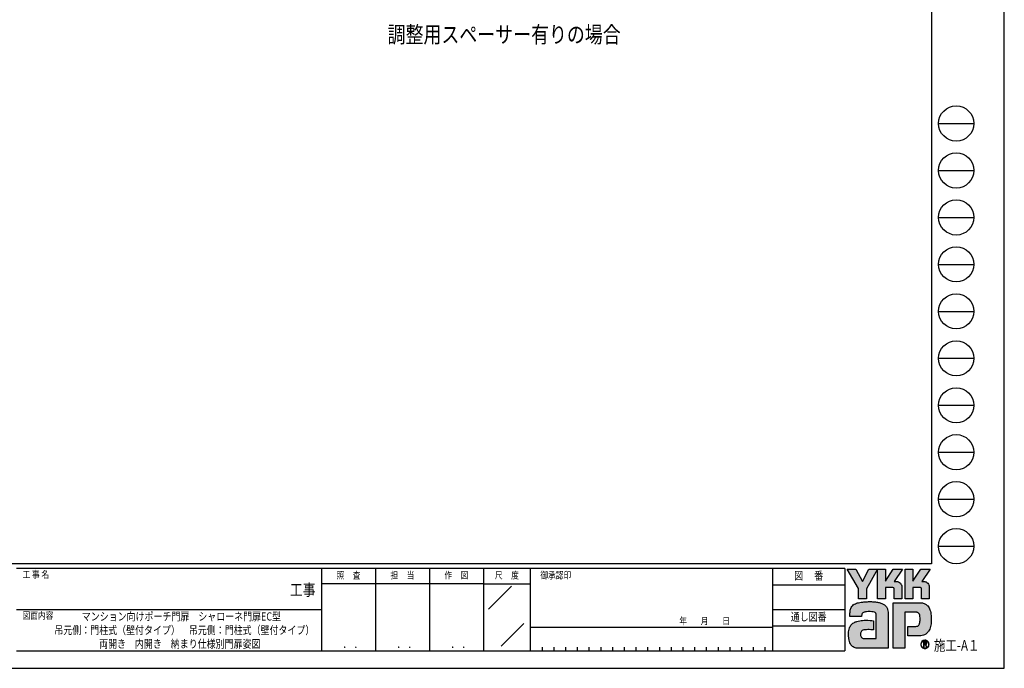
# Model space of a CAD drawing. Units: millimetres. Extents: x 0 to 8410, y 0 to 5940.
# Drawn here: x 4214 to 8410, y 0 to 2762 of the extents above; entities that cross this region are included whole.
import ezdxf
from ezdxf.enums import TextEntityAlignment as Align

# ---------------------------------------------------------------- set-up
doc = ezdxf.new("R2010")
doc.units = ezdxf.units.MM
doc.layers.add('USER1', color=3, linetype='Continuous', lineweight=13)
doc.layers.add('YKK_ZWAK', color=7, linetype='Continuous', lineweight=30)
doc.styles.add('text-b', font='extslim2.shx', dxfattribs={"width": 0.8, "bigfont": 'extfont2.shx'})

msp = doc.modelspace()

# ---------------------------------------------------------------- hatches: boundary and pattern name
at = {"layer": 'YKK_ZWAK', "linetype": 'ByBlock', "lineweight": -2}
h = msp.add_hatch(color=256, dxfattribs=at)
edge = h.paths.add_edge_path()
edge.add_arc((8071.699743638502, 101.8440997120164), 17.60746892393451, 44.93442000000285, 90.08535600000256)
edge.add_arc((8071.701705891414, 101.8103019843931), 17.64126964090813, 90.0915655217743, 179.923629932956)
edge.add_arc((8071.59418968362, 101.7911705073003), 17.53378962344496, 179.8606450800951, 225.1439939985764)
edge.add_arc((8071.678286344507, 101.7892219438158), 17.59182972906836, 224.9453553885787, 269.9844512830166)
edge.add_arc((8071.677208071625, 101.8760827517587), 17.67869027553202, 269.9880223087077, 314.9377721061913)
edge.add_arc((8071.796292280636, 101.7619566767586), 17.51378999492805, 314.9257166602815, 360.2350799932709)
edge.add_arc((8071.839445073835, 101.8980011247144), 17.47060770057977, 359.7894949650353, 405.1328750314317)
edge.add_line((8084.164347772397, 114.2802023384955), (8084.164346675578, 114.2802017152738))
edge = h.paths.add_edge_path(flags=16)
edge.add_arc((8071.643626434605, 101.6256216218994), 15.60539496128136, 224.628219000001, 270.1097310000005, ccw=False)
edge.add_arc((8071.527234358711, 101.767044031254), 15.62297575417259, 179.755127369646, 225.2972179378844, ccw=False)
edge.add_arc((8071.591169523911, 101.8671462026368), 15.68680365113114, 134.8007046283088, 180.1217460165475, ccw=False)
edge.add_arc((8071.636904949433, 101.9561537519442), 15.65616367897303, 89.86602478721397, 135.148996271344, ccw=False)
edge.add_arc((8071.705201628128, 101.8371095170442), 15.77519693816796, 45.03107645709707, 90.11509058956278, ccw=False)
edge.add_arc((8071.715733118291, 101.8320443487986), 15.77134150459539, 0.0064280881064178175, 45.071149570043985, ccw=False)
edge.add_arc((8071.648433335252, 101.8588978974238), 15.83866105162768, 270.09072013900766, 359.9092589945101, ccw=False)
edge.add_line((8071.673511708285, 86.0202566999109), (8071.673513357556, 86.02025527985468))
edge = h.paths.add_edge_path(flags=0)
edge.add_arc((8074.008161172625, 107.4972776171567), 3.352834554276567, -1.6106014017748862, 42.86139266983258, ccw=False)
edge.add_line((8077.359671127938, 107.4030408526595), (8077.220407717986, 106.3316013750323))
edge.add_line((8077.220407717986, 106.3316013750323), (8076.836987703456, 105.4869905901551))
edge.add_line((8076.836987703456, 105.4869905901551), (8076.261348266239, 104.8434290954457))
edge.add_line((8076.261348266239, 104.8434290954456), (8075.546129000876, 104.3751065090581))
edge.add_line((8075.546129000876, 104.3751065090581), (8074.743290281359, 104.0558728388593))
edge.add_line((8074.743290281359, 104.0558728388593), (8073.904452871365, 103.8595780927157))
edge.add_line((8073.904452871365, 103.8595780927157), (8073.082256365459, 103.7610911093565))
edge.add_line((8073.082256365459, 103.7610911093565), (8072.328661137619, 103.7339222863609))
edge.add_line((8072.328661137619, 103.7339222863609), (8070.344318228072, 103.7339222863609))
edge.add_line((8070.344318228072, 103.7339222863609), (8071.345828965752, 102.0304370845339))
edge.add_line((8071.345828965752, 102.0304370845339), (8077.893175697413, 90.7845820260606))
edge.add_line((8077.893175697411, 90.7845820260606), (8080.513948285632, 90.7845820260606))
edge.add_line((8080.513948285632, 90.7845820260606), (8074.200593042018, 101.6093203281014))
edge.add_line((8074.200593042018, 101.6093203281014), (8074.791514942172, 101.7268254875575))
edge.add_line((8074.791514942172, 101.7268254875575), (8075.355268019333, 101.8759144037461))
edge.add_line((8075.355268019333, 101.8759144037461), (8075.890154222059, 102.0562474663797))
edge.add_line((8075.890154222059, 102.0562474663797), (8076.395154719491, 102.2678246754583))
edge.add_line((8076.395154719491, 102.2678246754583), (8076.867892239617, 102.5106460309818))
edge.add_line((8076.867892239617, 102.5106460309818), (8077.307687561856, 102.7847115329504))
edge.add_line((8077.307687561856, 102.7847115329504), (8077.712503024493, 103.0893419607893))
edge.add_line((8077.712503024493, 103.0893419607893), (8078.080300965796, 103.4248769247852))
edge.add_arc((8074.07407098747, 107.2430610076502), 5.534293842026559, 316.3767372757107, 361.6565045120804)
edge.add_line((8079.606052008886, 107.4030432209456), (8079.581718046593, 107.9888995777667))
edge.add_line((8079.581718046593, 107.9888995777667), (8079.508362224506, 108.5536714857887))
edge.add_line((8079.508362224506, 108.5536714857887), (8079.387460962175, 109.0956895045518))
edge.add_line((8079.387460962175, 109.0956895045518), (8079.218674649315, 109.6122367517566))
edge.add_line((8079.218674649315, 109.6122367517566), (8079.003361727073, 110.1019547862531))
edge.add_line((8079.003361727073, 110.1019547862531), (8078.741182585165, 110.5621267257419))
edge.add_line((8078.741182585165, 110.5621267257419), (8078.433495664741, 110.9917337393605))
edge.add_line((8078.433495664741, 110.9917337393605), (8078.080300965796, 111.3880589448095))
edge.add_line((8078.080300965796, 111.3880589448095), (8077.617412144007, 111.7972893411815))
edge.add_line((8077.617412144007, 111.7972893411815), (8077.103242168817, 112.1538801429994))
edge.add_line((8077.103242168817, 112.1538801429994), (8076.540507922516, 112.4578313502632))
edge.add_line((8076.540507922516, 112.4578313502632), (8075.931586677127, 112.7077845218231))
edge.add_line((8075.931586677127, 112.7077845218231), (8075.278516094369, 112.9034000473917))
edge.add_line((8075.278516094369, 112.9034000473917), (8074.583673446257, 113.0436590961068))
edge.add_line((8074.583673446257, 113.0436590961068), (8073.849436004799, 113.1285616679682))
edge.add_line((8073.849436004799, 113.1285616679682), (8073.077501821435, 113.1570889321136))
edge.add_line((8073.077501821435, 113.1570889321137), (8065.498419036512, 113.1570889321137))
edge.add_line((8065.498419036512, 113.1570889321137), (8065.498419036512, 90.85929628929871))
edge.add_line((8065.498419036512, 90.85929628929871), (8067.789090425335, 90.85929628929871))
edge.add_line((8067.789090425335, 90.85929628929871), (8067.789090425335, 110.8827188370905))
edge.add_line((8067.789090425335, 110.8827188370905), (8073.077501821435, 110.8827188370905))
edge.add_line((8073.077501821435, 110.8827188370905), (8073.623595163649, 110.864719491856))
edge.add_line((8073.623595163647, 110.864719491856), (8074.137425528554, 110.8114006767269))
edge.add_line((8074.137425528554, 110.8114006767269), (8074.617634475003, 110.7231020019911))
edge.add_line((8074.617634475003, 110.7231020019911), (8075.062863561844, 110.6005026882233))
edge.add_line((8075.062863561844, 110.6005026882233), (8075.471754347928, 110.4442819559983))
edge.add_line((8075.471754347928, 110.4442819559983), (8075.842948392105, 110.2547794156036))
edge.add_line((8075.842948392105, 110.2547794156036), (8076.174747642939, 110.0323346773269))
edge.add_line((8076.174747642937, 110.0323346773269), (8076.465793659278, 109.7779665720306))
edge = h.paths.add_edge_path()
edge.add_arc((7838.368876751822, 45.94053921110367), 238.0028854164259, 87.51793533789117, 91.66438817798303, ccw=False)
edge.add_arc((7841.460670206267, 112.2238646296812), 171.6479889324786, 81.92630775827178, 87.59083149003902, ccw=False)
edge.add_arc((7850.587459734436, 174.7698156796641), 108.4404435454751, 73.67137372319672, 82.0594330221652, ccw=False)
edge.add_arc((7864.126025734535, 220.0822248061167), 61.14992005635714, 60.605282882355084, 73.90849856205972, ccw=False)
edge.add_arc((7869.668690823146, 231.1354965118695), 48.802827720426, 52.173471518694726, 59.905419987328685, ccw=False)
edge.add_arc((7874.625693885285, 237.5521925872233), 40.69447411929411, 43.55041761169451, 52.14560577150331, ccw=False)
edge.add_arc((7877.356504975943, 240.1913862279744), 36.89689698669203, 34.48659260316282, 43.50182013356101, ccw=False)
edge.add_arc((7877.375560093496, 240.2476320007015), 36.84936070070587, 25.589150532184817, 34.43128324084961, ccw=False)
edge.add_arc((7874.096843978333, 238.7113655055446), 40.47002977378766, 17.43088999214831, 25.545905045019026, ccw=False)
edge.add_line((7912.708448194006, 250.8343737866387), (7914.127321716263, 245.0980628767366))
edge.add_line((7914.127321716263, 245.0980628767366), (7914.93117926665, 238.9572296591455))
edge.add_line((7914.93117926665, 238.9572296591455), (7915.184868151373, 232.4139582509314))
edge.add_line((7915.184868151371, 232.4139582509314), (7915.184868151371, 85))
edge.add_line((7915.184868151371, 84.99999999999999), (7794.552237558145, 85.00000000000014))
edge.add_arc((7794.058422889453, 177.9026929356539), 92.90400533681732, 263.6848746649659, 270.30454692996716, ccw=False)
edge.add_arc((7789.801088644253, 139.9912781939369), 54.75438053932344, 253.691018885623, 263.74909316651605, ccw=False)
edge.add_arc((7784.772394305887, 122.7188653221762), 36.7648515796752, 239.8785013092501, 253.6535482446689, ccw=False)
edge.add_arc((7782.026075571899, 117.7239790843846), 31.0665359442476, 223.6420534782413, 239.6366294170112, ccw=False)
edge.add_arc((7785.335551200498, 120.635134094239), 35.47106877730126, 208.2977657543149, 223.355606159757, ccw=False)
edge.add_arc((7800.00428678726, 128.4420053640282), 52.08776822076726, 196.3102007627962, 208.2099283034402, ccw=False)
edge.add_arc((7833.692694029114, 138.3940807081978), 87.21535973156637, 187.8047148541562, 196.3697110093865, ccw=False)
edge.add_arc((7897.496969579555, 147.3684827548413), 151.6474625896684, 181.9094794174698, 187.8904176513078, ccw=False)
edge.add_arc((7843.132965815566, 146.5129581405301), 97.28984060791893, 174.5558801097798, 182.4727230497099, ccw=False)
edge.add_arc((7813.981852179943, 149.3049198473097), 68.00533601117411, 164.9753667854606, 174.5673877291292, ccw=False)
edge.add_arc((7797.457052887565, 153.7109472093151), 50.90326034781418, 153.891777935297, 164.9434116692619, ccw=False)
edge.add_arc((7789.928072917767, 157.3311678257037), 42.54940654405517, 142.0468818398376, 153.8077060405064, ccw=False)
edge.add_arc((7788.474955217282, 158.3719693887292), 40.76355778361719, 130.6022050713186, 141.944269337734, ccw=False)
edge.add_arc((7790.875174335808, 155.4865749053497), 44.51638816741004, 120.6072426230107, 130.5308147201121, ccw=False)
edge.add_arc((7795.615211250198, 147.426601044808), 53.86682392469975, 112.58837614452091, 120.5816154340441, ccw=False)
edge.add_arc((7801.993383188077, 132.1012129153205), 70.46648038479611, 106.6130308198974, 112.5902350136696, ccw=False)
edge.add_arc((7812.024133998486, 98.38632810638573), 105.6418826424866, 99.87193010640078, 106.59824860692831, ccw=False)
edge.add_arc((7817.643801544191, 66.72750844184088), 137.7954590034383, 94.78469170294778, 99.9171141639502, ccw=False)
edge.add_arc((7820.379478287979, 35.22933319151606), 169.4120848001592, 90.80098592879739, 94.81811646898808, ccw=False)
edge.add_arc((7820.795441206618, 11.7744954196069), 192.8704656492179, 87.57779436069058, 90.82713927416393, ccw=False)
edge.add_line((7828.946701035109, 204.4726362589897), (7838.40747241711, 203.8483181430207))
edge.add_line((7838.40747241711, 203.8483181430207), (7845.844937712167, 203.0145748873418))
edge.add_line((7845.844937712167, 203.0145748873418), (7850.710194690114, 202.2334712262169))
edge.add_line((7850.710194690114, 202.2334712262169), (7852.453753905859, 201.7671863015542))
edge.add_line((7852.453753905859, 201.7671863015542), (7852.453753905859, 163.5274075454684))
edge.add_line((7852.453753905859, 163.5274075454684), (7846.922181543944, 164.1111976295873))
edge.add_line((7846.922181543944, 164.1111976295873), (7840.855722979305, 164.4396007775472))
edge.add_line((7840.855722979305, 164.4396007775472), (7834.646288483651, 164.5666150250518))
edge.add_line((7834.646288483651, 164.5666150250518), (7828.686467549268, 164.5475968489549))
edge.add_line((7828.686467549268, 164.5475968489549), (7823.368170447868, 164.4375631158225))
edge.add_line((7823.368170447868, 164.4375631158225), (7819.083647061455, 164.290851471646))
edge.add_line((7819.083647061455, 164.290851471646), (7816.225147272027, 164.1624787829915))
edge.add_line((7816.225147272027, 164.1624787829915), (7815.185260571867, 164.1078015267128))
edge.add_line((7815.185260571867, 164.1078015267128), (7810.862021612686, 163.3178679981145))
edge.add_line((7810.862021612686, 163.3178679981145), (7807.134119487392, 162.0806677209501))
edge.add_line((7807.134119487392, 162.0806677209501), (7804.002233416571, 160.3877104380339))
edge.add_line((7804.002233416572, 160.3877104380339), (7801.466703010504, 158.2311851127544))
edge.add_line((7801.466703010504, 158.2311851127544), (7799.526849048614, 155.602941098213))
edge.add_line((7799.526849048614, 155.602941098213), (7798.183350751479, 152.4955069680858))
edge.add_line((7798.183350751479, 152.4955069680858), (7797.435868508812, 148.9003924651869))
edge.add_line((7797.435868508812, 148.9003924651869), (7797.285081541187, 144.8097865529048))
edge.add_line((7797.285081541187, 144.8097865529048), (7797.762233995048, 140.3113086854006))
edge.add_line((7797.762233995048, 140.3113086854006), (7798.717897343919, 136.5925760378713))
edge.add_line((7798.717897343919, 136.5925760378713), (7800.092639787497, 133.5826100602411))
edge.add_line((7800.092639787497, 133.5826100602411), (7801.827029525482, 131.2104322024336))
edge.add_line((7801.827029525482, 131.2104322024336), (7803.860615926706, 129.4050639143729))
edge.add_line((7803.860615926706, 129.4050639143729), (7806.133967190865, 128.0948474254078))
edge.add_line((7806.133967190865, 128.0948474254078), (7808.587311907376, 127.2094834060371))
edge.add_line((7808.587311907376, 127.2094834060371), (7811.16053905535, 126.6773140856098))
edge.add_line((7811.16053905535, 126.6773140856098), (7864.26234321063, 126.6773140856098))
edge.add_line((7864.26234321063, 126.6773140856098), (7864.26234321063, 224.9262306333311))
edge.add_line((7864.26234321063, 224.9262306333311), (7864.277625673564, 226.874235242119))
edge.add_line((7864.277625673564, 226.874235242119), (7864.176082197619, 228.7784301238264))
edge.add_line((7864.176082197619, 228.7784301238264), (7863.926808246634, 230.6133445068949))
edge.add_line((7863.926808246634, 230.6133445068949), (7863.499238894738, 232.3538472300534))
edge.add_line((7863.499238894738, 232.3538472300534), (7862.862469605779, 233.9754863526062))
edge.add_line((7862.862469605779, 233.9754863526063), (7861.985595843595, 235.4527911029946))
edge.add_line((7861.985595843595, 235.4527911029945), (7860.837373461741, 236.7613095405225))
edge.add_line((7860.837373461741, 236.7613095405225), (7859.387577144636, 237.8755708936314))
edge.add_line((7859.387577144636, 237.8755708936314), (7856.273350808759, 239.0981679284355))
edge.add_line((7856.273350808759, 239.0981679284355), (7851.293984774234, 240.1339793051446))
edge.add_line((7851.293984774234, 240.1339793051446), (7844.941234737275, 240.8981024518972))
edge.add_line((7844.941234737275, 240.8981024518972), (7837.707196004396, 241.3059744071193))
edge.add_line((7837.707196004396, 241.3059744071193), (7830.083624271818, 241.2733718195245))
edge.add_line((7830.083624271818, 241.2733718195245), (7822.562614846018, 240.7160713378227))
edge.add_arc((7829.565690495147, 178.0063475130001), 63.09954461589194, 96.37207465332192, 102.7534079932569)
edge.add_arc((7822.990235967668, 206.3711453916138), 33.98329973755922, 102.4978957058443, 112.8463169705322)
edge.add_line((7809.795856942372, 237.688441302813), (7807.472710943978, 236.379927187721))
edge.add_line((7807.472710943978, 236.379927187721), (7805.658852398729, 234.7820607852895))
edge.add_line((7805.658852398729, 234.7820607852895), (7804.287845668316, 232.9165814763508))
edge.add_line((7804.287845668316, 232.9165814763509), (7803.292108305523, 230.8048847090142))
edge.add_line((7803.292108305523, 230.8048847090142), (7802.605416304309, 228.4690451519634))
edge.add_line((7802.605416304309, 228.4690451519634), (7802.160866438042, 225.9307978635951))
edge.add_line((7802.160866438042, 225.9307978635951), (7801.890876259521, 223.2111986817309))
edge.add_line((7801.890876259523, 223.2111986817309), (7801.729221762697, 220.3326618853421))
edge.add_line((7801.729221762697, 220.3326618853421), (7751.744360825594, 220.2110814024366))
edge.add_line((7751.744360825594, 220.2110814024366), (7751.890053638907, 227.0474364887161))
edge.add_line((7751.890053638907, 227.0474364887161), (7752.16785485404, 234.7280627495847))
edge.add_arc((7842.80465831312, 229.5415451119436), 90.78507645249685, 171.5562215410652, 176.7249302595971, ccw=False)
edge.add_arc((7812.041073761822, 234.1331907221142), 59.68072909591978, 163.4838524863008, 171.5798233267276, ccw=False)
edge.add_arc((7796.605315999327, 238.7123013346301), 43.58008109155185, 152.2125045740734, 163.4864976584933, ccw=False)
edge.add_arc((7789.936601289025, 242.1607316588866), 36.07279508920197, 138.0385215069419, 152.1201504079557, ccw=False)
edge.add_arc((7789.93141676638, 241.9920314080752), 36.18196773988792, 122.60462867217839, 137.8343845030835, ccw=False)
edge.add_arc((7794.715303347275, 234.2540974358622), 45.27843077987834, 108.37420791968111, 122.42808991687619, ccw=False)
edge.add_arc((7802.292706793274, 207.3077861530989), 73.25111805342314, 100.9315937394664, 107.3549899713762, ccw=False)
edge.add_arc((7827.053177233485, 87.18251487375372), 195.8981124193156, 97.86054447666339, 101.37937906247248, ccw=False)
edge.add_arc((7838.677903115434, 6.418804497566924), 277.493180782217, 94.9020122383061, 97.95760039022957, ccw=False)
edge.add_arc((7839.469601618433, -0.0454555164845516), 284.0015470024212, 91.61689723320711, 94.94970856324022, ccw=False)
edge = h.paths.add_edge_path()
edge.add_arc((8018.405261283088, 194.883069952641), 78.97424249131821, 339.22498221091587, 347.3145741352372, ccw=False)
edge.add_arc((8055.359695399588, 180.5741956625366), 39.34815393326459, 326.2325061058077, 339.6193101912123, ccw=False)
edge.add_arc((8040.41317508305, 191.7134972569405), 57.97251228366087, 318.6736738685102, 325.2911172618525, ccw=False)
edge.add_arc((8046.228464891919, 186.6130329392992), 50.23738334831035, 311.5703269329227, 318.6624294560623, ccw=False)
edge.add_line((8079.562920186844, 149.0283448885021), (8074.949773336124, 145.4428201287032))
edge.add_line((8074.949773336122, 145.4428201287032), (8070.144287768767, 142.6240547429049))
edge.add_line((8070.144287768767, 142.6240547429049), (8065.182921079474, 140.5205086224669))
edge.add_line((8065.182921079474, 140.5205086224669), (8060.100992738141, 139.0812402242726))
edge.add_line((8060.100992738141, 139.0812402242726), (8054.93484104552, 138.2553080052048))
edge.add_line((8054.93484104552, 138.2553080052049), (8049.719785471504, 137.9910912015723))
edge.add_line((8049.719785471504, 137.9910912015723), (7998.359502870243, 137.9910912015723))
edge.add_line((7998.359502870243, 137.9910912015723), (7998.359502870243, 178.3371329603955))
edge.add_line((7998.359502870243, 178.3371329603955), (8027.321468183606, 178.3371329603955))
edge.add_line((8027.321468183606, 178.3371329603955), (8032.661500343398, 178.4115076133461))
edge.add_line((8032.661500343398, 178.4115076133461), (8037.356612567334, 178.8662457882358))
edge.add_line((8037.356612567334, 178.8662457882358), (8041.386088627874, 180.0480895885457))
edge.add_arc((8036.718938899856, 190.5718195454982), 11.51221867367882, 293.9167198020605, 314.0937636770703)
edge.add_arc((8035.14967874538, 191.9571009498386), 13.60005442076926, 314.7809858171797, 333.9292818603019)
edge.add_arc((8025.049206803718, 196.8614928300238), 24.82823217337466, 334.0067642612879, 347.3498910530277)
edge.add_arc((7997.496686258596, 203.2419818709085), 53.10958379585995, 347.1430841970991, 355.4000769567)
edge.add_arc((7937.20279214902, 208.4236389825372), 113.6253047071514, 355.2339044354762, 360.2919344246406)
edge.add_line((8050.826621932722, 209.0025820514527), (8050.764087105396, 215.3682387034624))
edge.add_line((8050.764087105396, 215.3682387034625), (8050.46047550842, 221.1022187966937))
edge.add_line((8050.46047550842, 221.1022187966937), (8049.742199750473, 226.1376205286494))
edge.add_line((8049.742199750473, 226.1376205286495), (8048.436737805533, 230.4072010624174))
edge.add_arc((8035.712261590049, 225.0960617153186), 13.78841891308454, 22.65543833575849, 39.38165319252862)
edge.add_arc((8037.652317905697, 226.5794060510672), 11.34803507427674, 39.80779662169854, 59.7537818176739)
edge.add_arc((8036.270352580341, 223.9835565113691), 14.28708048026977, 60.2099075952312, 77.92418213913811)
edge.add_arc((8034.141625470493, 213.9894069733661), 24.505419612029, 77.94572257653994, 90.63794058773097)
edge.add_line((8033.868783754716, 238.4933076375409), (7986.193983153369, 238.4933220064949))
edge.add_line((7986.193983153369, 238.4933220064949), (7986.193983153369, 85))
edge.add_line((7986.193983153369, 84.99999999999999), (7936.230178054086, 84.99999999999999))
edge.add_line((7936.230178054086, 84.99999999999999), (7936.230178054086, 279.2085201477715))
edge.add_line((7936.230178054086, 279.2085201477715), (8052.352444419783, 279.2085201477714))
edge.add_arc((8050.454723589988, 225.786903213103), 53.45531311537044, 78.73197638228362, 87.96551099663083, ccw=False)
edge.add_arc((8052.022233452078, 233.8022746385592), 45.28816670859781, 69.0303397675134, 78.69541395760581, ccw=False)
edge.add_arc((8053.483492731583, 237.6989413418757), 41.12664093330893, 59.394837104650776, 68.98849810507397, ccw=False)
edge.add_arc((8054.158936947387, 238.8861267011587), 39.76096028450432, 50.30120407773393, 59.36159834971329, ccw=False)
edge.add_arc((8053.912824660229, 238.6068789112342), 40.13302329272998, 42.05209438652213, 50.28551138205171, ccw=False)
edge.add_line((8083.713044558317, 265.4882191427113), (8086.971977511698, 261.3755839540037))
edge.add_line((8086.971977511696, 261.3755839540036), (8089.413096257856, 257.3909364514046))
edge.add_line((8089.413096257856, 257.3909364514046), (8091.116241849396, 253.7849544193049))
edge.add_arc((8034.092212487049, 227.188326936123), 62.92154256053492, 14.762666767432506, 25.004857483356886, ccw=False)
edge.add_arc((7995.50184749945, 216.670452798219), 102.9186976224796, 7.913901303101682, 14.950413391766176, ccw=False)
edge.add_arc((7956.956433847469, 211.0657829903963), 141.8688964173969, 2.5437612488565833, 8.012513468652287, ccw=False)
edge.add_arc((7934.862735084708, 209.9038021642562), 163.9924949756645, -2.235807907604226, 2.606741948428123, ccw=False)
edge.add_arc((7941.169609556879, 209.4982064780563), 157.6746789249186, 352.8936963416039, 357.82205712252266, ccw=False)
edge.add_arc((7974.149699389336, 205.2072843256961), 124.4172256635881, 347.15165836895227, 352.9756549716377, ccw=False)
edge = h.paths.add_edge_path()
edge.add_arc((7949.81593663647, 344.8108816871174), 24.97748057372806, 78.2679820538109, 90.11215451062168, ccw=False)
edge.add_arc((7950.173950484039, 346.6288963641474), 23.12465678617571, 66.19963222081822, 78.22058292401289, ccw=False)
edge.add_line((7959.505932772801, 367.7869647552047), (7963.549108796785, 365.4776410295685))
edge.add_line((7963.549108796785, 365.4776410295685), (7966.972720104523, 362.4663166107885))
edge.add_line((7966.972720104523, 362.4663166107885), (7969.72526148427, 358.8813904165129))
edge.add_line((7969.72526148427, 358.8813904165129), (7971.755451782621, 354.8505559148211))
edge.add_line((7971.755451782621, 354.8505559148211), (7973.010991015306, 350.5025254046553))
edge.add_line((7973.010991015306, 350.5025254046553), (7973.441277249498, 345.9649923540949))
edge.add_line((7973.441277249498, 345.9649923540949), (7973.441277249498, 295.7817990091225))
edge.add_line((7973.441277249498, 295.7817990091225), (7940.410441082256, 295.7817990091225))
edge.add_line((7940.410441082256, 295.7817990091225), (7940.410441082254, 338.5903549622138))
edge.add_arc((7935.724277553678, 338.7066687690901), 4.687606800725923, 358.5781712163345, 452.1682981404213)
edge.add_line((7935.546922375816, 343.390919259734), (7903.769547559464, 343.3910859855446))
edge.add_line((7903.769547559464, 343.3910859855446), (7903.769547559464, 295.9033794920281))
edge.add_line((7903.769547559464, 295.9033794920281), (7869.9141376143, 295.9033794920281))
edge.add_line((7869.914137614298, 295.9033794920281), (7869.914137614298, 422.0000000000002))
edge.add_line((7869.914137614298, 422.0000000000002), (7903.769547559463, 422.0000000000002))
edge.add_line((7903.769547559464, 422.0000000000002), (7903.769547559464, 370.41523499874))
edge.add_line((7903.769547559464, 370.41523499874), (7937.06901546408, 422.0000000000002))
edge.add_line((7937.06901546408, 422.0000000000002), (7976.838738565105, 422.0000000000002))
edge.add_line((7976.838738565106, 422.0000000000002), (7941.159281766072, 369.7883144081154))
edge.add_line((7941.159281766072, 369.7883144081154), (7942.423990476518, 369.7883144081154))
edge.add_line((7942.423990476518, 369.7883144081154), (7943.819449147634, 369.7883144081154))
edge.add_line((7943.819449147634, 369.7883144081154), (7945.252604560653, 369.7883144081154))
edge.add_line((7945.252604560653, 369.7883144081154), (7946.632101548257, 369.7883144081154))
edge.add_line((7946.632101548257, 369.7883144081154), (7947.865226501973, 369.7883144081154))
edge.add_line((7947.865226501973, 369.7883144081154), (7948.860284644187, 369.7883144081154))
edge.add_line((7948.860284644187, 369.7883144081154), (7949.524901976719, 369.7883144081154))
edge.add_line((7949.52490197672, 369.7883144081154), (7949.767044111662, 369.7883144081154))
h.paths.add_polyline_path([(7741.019807558352, 422.0000000000002), (7777.83118544544, 422.0000000000002), (7805.471387520062, 369.9003858029723), (7833.038912993172, 422.0000000000002), (7869.876440872393, 422.0000000000002), (7822.671629748316, 338.0099609809694), (7822.671629748316, 295.866022360409), (7789.097077510874, 295.866022360409), (7789.097077510874, 339.1425612896004)])
edge = h.paths.add_edge_path()
edge.add_arc((8066.77882280524, 344.7662993813761), 25.02205969309314, 78.2785069830033, 90.10825959996419, ccw=False)
edge.add_arc((8067.123752393909, 346.5210653864041), 23.2338199313337, 66.2482987955567, 78.2322632326792, ccw=False)
edge.add_line((8076.481727887275, 367.786969629281), (8080.536702174893, 365.4776410295685))
edge.add_line((8080.536702174893, 365.4776410295685), (8083.974237504412, 362.4663166107885))
edge.add_line((8083.974237504412, 362.4663166107885), (8086.740363295657, 358.8813904165129))
edge.add_line((8086.740363295659, 358.8813904165129), (8088.782439954069, 354.8505559148211))
edge.add_line((8088.782439954069, 354.8505559148211), (8090.046809054227, 350.5025254046553))
edge.add_line((8090.046809054228, 350.5025254046553), (8090.479812170722, 345.9649923540949))
edge.add_line((8090.479812170722, 345.9649923540949), (8090.479812170722, 295.8660223604091))
edge.add_line((8090.479812170722, 295.866022360409), (8057.373922129952, 295.866022360409))
edge.add_line((8057.373922129952, 295.866022360409), (8057.373922129951, 338.5903549622137))
edge.add_arc((8052.709680666508, 338.728834791916), 4.66629672144151, 358.299406285005, 452.4345457850627)
edge.add_line((8052.511465458221, 343.3909197143235), (8020.769706518206, 343.3910859855447))
edge.add_line((8020.769706518206, 343.3910859855446), (8020.769706518206, 295.866022360409))
edge.add_line((8020.769706518206, 295.866022360409), (7986.895957617521, 295.866022360409))
edge.add_line((7986.895957617519, 295.866022360409), (7986.895957617519, 422))
edge.add_line((7986.895957617519, 422.0000000000002), (8020.769706518203, 422.0000000000002))
edge.add_line((8020.769706518206, 422.0000000000002), (8020.769706518206, 370.41523499874))
edge.add_line((8020.769706518206, 370.41523499874), (8054.032496511776, 422.0000000000002))
edge.add_line((8054.032496511775, 422.0000000000002), (8093.802559223091, 422.0000000000002))
edge.add_line((8093.802559223091, 422.0000000000002), (8058.12276281377, 369.7883144081154))
edge.add_line((8058.12276281377, 369.7883144081154), (8059.401055935714, 369.7883144081154))
edge.add_line((8059.401055935714, 369.7883144081154), (8060.802627592002, 369.7883144081154))
edge.add_line((8060.802627592002, 369.7883144081154), (8062.236801835887, 369.7883144081154))
edge.add_line((8062.236801835887, 369.7883144081154), (8063.613581941187, 369.7883144081154))
edge.add_line((8063.61358194119, 369.7883144081154), (8064.841612740594, 369.7883144081154))
edge.add_line((8064.841612740594, 369.7883144081154), (8065.831237118208, 369.7883144081154))
edge.add_line((8065.831237118208, 369.7883144081154), (8066.491439517004, 369.7883144081154))
edge.add_line((8066.491439517004, 369.7883144081154), (8066.731543990226, 369.7883144081154))

# ---------------------------------------------------------------- linework, layer by layer
at = {"layer": 'YKK_ZWAK'}
for p, q in [((8410, 0), (8410, 5940)), ((8100.019807558352, 5745), (8100.019807558355, 445)), ((8130.019807558353, 2320), (8280.01980755835, 2320)), ((8130.019807558353, 2120), (8280.01980755835, 2120)), ((8130.019807558353, 1920), (8280.01980755835, 1920)), ((8130.019807558353, 1720), (8280.01980755835, 1720)), ((8130.019807558353, 1520), (8280.01980755835, 1520)), ((8130.019807558353, 1320), (8280.01980755835, 1320)), ((8130.019807558353, 1120), (8280.01980755835, 1120)), ((8130.019807558353, 920), (8280.01980755835, 920)), ((8130.019807558353, 720), (8280.01980755835, 720)), ((8130.019807558353, 520), (8280.01980755835, 520)), ((8100.019807558352, 445), (300.0198075583521, 445)), ((5500.019807558352, 425), (4200.019807558351, 425)), ((6190.019807558353, 425), (5500.019807558352, 425)), ((5500.019807558352, 425), (5500.019807558352, 75)), ((5730.019807558353, 425), (5730.019807558353, 75)), ((5960.019807558352, 425), (5960.019807558352, 75)), ((6190.019807558353, 425), (6190.019807558353, 75)), ((6390.019807558353, 425), (6190.019807558353, 425)), ((7422.519807558352, 425), (6390.019807558353, 425)), ((6390.019807558353, 425), (6390.019807558353, 75)), ((7422.519807558352, 425), (7422.519807558352, 75)), ((7730.019807558353, 425), (7422.519807558352, 425)), ((7730.019807558353, 425), (7730.019807558353, 75)), ((6190.019807558353, 360), (5500.019807558351, 360)), ((6190.019807558353, 360), (6390.019807558353, 360)), ((6212.104568374506, 251.7087960543256), (6310.037283715415, 349.6415113952344)), ((7422.519807558352, 355), (7730.019807558353, 355)), ((4200.019807558351, 250), (5500.019807558352, 250)), ((7422.519807558352, 250), (7730.019807558353, 250)), ((6265.671752674123, 94.01154682397419), (6361.891946217729, 190.2317403675806)), ((6390.019807558353, 175), (7422.519807558352, 175)), ((7730.019807558353, 180), (7422.519807558352, 180)), ((6440.019807558352, 90), (6440.019807558352, 75)), ((6490.019807558351, 90), (6490.019807558351, 75)), ((6540.019807558351, 90), (6540.019807558351, 75)), ((6590.019807558352, 90), (6590.019807558352, 75)), ((6640.019807558352, 90), (6640.019807558352, 75)), ((6690.019807558352, 90), (6690.019807558352, 75)), ((6740.019807558351, 90), (6740.019807558351, 75)), ((6790.019807558351, 90), (6790.019807558351, 75)), ((6840.019807558352, 90), (6840.019807558352, 75)), ((6890.019807558352, 90), (6890.019807558352, 75)), ((6940.019807558352, 90), (6940.019807558352, 75)), ((6990.019807558351, 90), (6990.019807558351, 75)), ((7040.019807558351, 90), (7040.019807558351, 75)), ((7090.019807558352, 90), (7090.019807558352, 75)), ((7140.019807558352, 90), (7140.019807558352, 75)), ((7190.019807558352, 90), (7190.019807558352, 75)), ((7240.019807558351, 90), (7240.019807558351, 75)), ((7290.019807558351, 90), (7290.019807558351, 75)), ((7340.019807558352, 90), (7340.019807558352, 75)), ((7390.019807558352, 90), (7390.019807558352, 75)), ((4200.019807558351, 75), (5500.019807558352, 75)), ((5500.019807558352, 75), (6190.019807558353, 75)), ((6190.019807558353, 75), (6390.019807558353, 75)), ((6390.019807558353, 75), (7422.519807558352, 75)), ((7422.519807558352, 75), (7730.019807558353, 75)), ((0, 0), (8410, 0))]:
    msp.add_line(p, q, dxfattribs=at)
at = {"layer": 'YKK_ZWAK', "linetype": 'ByBlock', "lineweight": -2}
msp.add_lwpolyline([(7741.019807558352, 422.0000000000002), (7777.83118544544, 422.0000000000002), (7805.471387520062, 369.9003858029724), (7833.038912993172, 422.0000000000002), (7869.876440872393, 422.0000000000002), (7822.671629748316, 338.0099609809695), (7822.671629748316, 295.8660223604091), (7789.097077510874, 295.8660223604091), (7789.097077510874, 339.1425612896005)], close=True, dxfattribs=at)
for points in [[(7949.767044111662, 369.7883144081154, -0.0517260100804869), (7954.894719449987, 369.2665661172065, -0.0524994454876206), (7959.505932772801, 367.7869647552047), (7963.549108796785, 365.4776410295686), (7966.972720104523, 362.4663166107885), (7969.72526148427, 358.8813904165129), (7971.755451782621, 354.8505559148211), (7973.010991015306, 350.5025254046553), (7973.441277249498, 345.9649923540949), (7973.441277249498, 295.7817990091226), (7940.410441082256, 295.7817990091226), (7940.410441082254, 338.5903549622138, 0.432687496610367), (7935.546922375816, 343.390919259734), (7903.769547559464, 343.3910859855447), (7903.769547559464, 295.9033794920282), (7869.914137614298, 295.9033794920282), (7869.914137614298, 422.0000000000002), (7903.769547559464, 422.0000000000002), (7903.769547559464, 370.41523499874), (7937.06901546408, 422.0000000000002), (7976.838738565106, 422.0000000000002), (7941.159281766072, 369.7883144081154), (7942.423990476518, 369.7883144081154), (7943.819449147634, 369.7883144081154), (7945.252604560653, 369.7883144081154), (7946.632101548257, 369.7883144081154), (7947.865226501973, 369.7883144081154), (7948.860284644187, 369.7883144081154), (7949.52490197672, 369.7883144081154)], [(8066.731543990226, 369.7883144081154, -0.051662923521697), (8071.862169607914, 369.266565840508, -0.052337619024468), (8076.481727887275, 367.786969629281), (8080.536702174893, 365.4776410295686), (8083.974237504412, 362.4663166107885), (8086.740363295659, 358.8813904165129), (8088.782439954069, 354.8505559148211), (8090.046809054228, 350.5025254046553), (8090.479812170722, 345.9649923540949), (8090.479812170722, 295.8660223604091), (8057.373922129952, 295.8660223604091), (8057.373922129952, 338.5903549622138, 0.4355136938325048), (8052.511465458221, 343.3909197143236), (8020.769706518206, 343.3910859855447), (8020.769706518206, 295.8660223604091), (7986.895957617519, 295.8660223604091), (7986.895957617519, 422.0000000000002), (8020.769706518206, 422.0000000000002), (8020.769706518206, 370.41523499874), (8054.032496511775, 422.0000000000002), (8093.802559223091, 422.0000000000002), (8058.12276281377, 369.7883144081154), (8059.401055935714, 369.7883144081154), (8060.802627592002, 369.7883144081154), (8062.236801835887, 369.7883144081154), (8063.61358194119, 369.7883144081154), (8064.841612740594, 369.7883144081154), (8065.831237118208, 369.7883144081154), (8066.491439517004, 369.7883144081154)], [(7831.456090462435, 283.8430126161981, -0.0180942879063277), (7848.675984997541, 283.7201367087767, -0.024721181581454), (7865.568053653203, 282.1705214603078, -0.0366161642978948), (7881.075079931754, 278.8363079384282, -0.0581115096325855), (7894.139838776047, 273.3596473189223, -0.0337497950622461), (7899.598139437623, 269.6834419712963, -0.0375211763668324), (7904.119761575285, 265.5903843075101, -0.0393566523854136), (7907.76909357629, 261.08290273283, -0.0386002362161858), (7910.610526543617, 256.1634225594555, -0.0354232381635762), (7912.708448194006, 250.8343737866387), (7914.127321716263, 245.0980628767366), (7914.93117926665, 238.9572296591456), (7915.184868151371, 232.4139582509314), (7915.184868151371, 85), (7794.552237558145, 85.00000000000017, -0.0288918040959043), (7783.839288891889, 85.5624335253447, -0.0439148256206971), (7774.425119279202, 87.44014353130551, -0.0601774642462495), (7766.32249300947, 90.91862233838816, -0.0699030293254474), (7759.54429514229, 96.28338197772814, -0.0657969275874251), (7754.103422705893, 103.8199365069224, -0.0519690664885366), (7750.012774769364, 113.8138023170113, -0.037389254081128), (7747.285239032617, 126.5504877510365, -0.0261026920733818), (7745.933714272634, 142.3155083185956, -0.034557490484889), (7746.281979974417, 155.7433225488833, -0.0418775417324693), (7748.301315114925, 166.934235683248, -0.0482592614009314), (7751.747735504324, 176.1118449233701, -0.05136136850738901), (7756.377259523688, 183.4997542958769, -0.0495295333776397), (7761.945891670127, 189.3215482306046, -0.0433268324194203), (7768.209645683384, 193.8008363020898, -0.0348912343847105), (7774.924532228293, 197.1612018911719, -0.0260863881558032), (7781.846571661681, 199.626251553893, -0.0293575308065985), (7793.912206904053, 202.4640176713203, -0.0223981620624572), (7806.150062221684, 204.042775176296, -0.0175298338817346), (7818.011201299921, 204.6248636533444, -0.014178891883078), (7828.946701035109, 204.4726362589897), (7838.40747241711, 203.8483181430207), (7845.844937712167, 203.0145748873418), (7850.710194690114, 202.2334712262169), (7852.453753905859, 201.7671863015542), (7852.453753905859, 163.5274075454684), (7846.922181543944, 164.1111976295873), (7840.855722979305, 164.4396007775472), (7834.646288483651, 164.5666150250518), (7828.686467549268, 164.5475968489549), (7823.368170447868, 164.4375631158226), (7819.083647061455, 164.290851471646), (7816.225147272027, 164.1624787829916), (7815.185260571867, 164.1078015267128), (7810.862021612686, 163.3178679981145), (7807.134119487392, 162.0806677209502), (7804.002233416572, 160.3877104380339), (7801.466703010504, 158.2311851127544), (7799.526849048614, 155.602941098213), (7798.183350751479, 152.4955069680859), (7797.435868508812, 148.9003924651869), (7797.285081541187, 144.8097865529048), (7797.762233995048, 140.3113086854006), (7798.717897343919, 136.5925760378714), (7800.092639787497, 133.5826100602411), (7801.827029525482, 131.2104322024337), (7803.860615926706, 129.4050639143729), (7806.133967190865, 128.0948474254078), (7808.587311907376, 127.2094834060371), (7811.16053905535, 126.6773140856099), (7864.26234321063, 126.6773140856099), (7864.26234321063, 224.9262306333311), (7864.277625673564, 226.874235242119), (7864.176082197619, 228.7784301238265), (7863.926808246634, 230.613344506895), (7863.499238894738, 232.3538472300535), (7862.862469605779, 233.9754863526063), (7861.985595843595, 235.4527911029946), (7860.837373461741, 236.7613095405225), (7859.387577144636, 237.8755708936314), (7856.273350808759, 239.0981679284355), (7851.293984774234, 240.1339793051446), (7844.941234737275, 240.8981024518972), (7837.707196004396, 241.3059744071193), (7830.083624271818, 241.2733718195245), (7822.562614846018, 240.7160713378228, 0.0278510171638468), (7815.636122212078, 239.549175350046, 0.0451842178209498), (7809.795856942372, 237.688441302813), (7807.472710943978, 236.3799271877211), (7805.658852398729, 234.7820607852895), (7804.287845668316, 232.9165814763509), (7803.292108305523, 230.8048847090142), (7802.605416304309, 228.4690451519634), (7802.160866438042, 225.9307978635952), (7801.890876259523, 223.2111986817309), (7801.729221762697, 220.3326618853421), (7751.744360825594, 220.2110814024366), (7751.890053638907, 227.0474364887161), (7752.16785485404, 234.7280627495847, -0.0225565707222758), (7753.003653475501, 242.8723229076879, -0.0353400380862284), (7754.822792226623, 251.0995599147055, -0.0492317925525791), (7758.050770399233, 259.0290550496423, -0.0615201336222398), (7763.113068101564, 266.2801141735521, -0.0665503349233684), (7770.435167195443, 272.472041942817, -0.0613986076075888), (7780.442552085491, 277.2241435762548, -0.0280346944577528), (7788.401593253531, 279.2297109097582, -0.0153550189529216), (7800.261677272515, 281.2399444643061, -0.0133333084937711), (7814.965579441852, 282.8969972843245, -0.0145431579434434)], [(8095.451776784255, 177.5404800017163, -0.0353121700799632), (8092.244631848293, 166.870959507126, -0.0584774722804379), (8088.069813540453, 158.7035443424085, -0.0288820706933246), (8083.948259180074, 153.4315350143335, -0.0309550164657821), (8079.562920186844, 149.0283448885021), (8074.949773336122, 145.4428201287033), (8070.144287768767, 142.6240547429049), (8065.182921079474, 140.520508622467), (8060.100992738141, 139.0812402242726), (8054.93484104552, 138.2553080052049), (8049.719785471504, 137.9910912015723), (7998.359502870243, 137.9910912015723), (7998.359502870243, 178.3371329603956), (8027.321468183606, 178.3371329603956), (8032.661500343398, 178.4115076133462), (8037.356612567334, 178.8662457882358), (8041.386088627874, 180.0480895885457, 0.0882671288460553), (8044.729539303487, 182.3037206126133, 0.083745158605346), (8047.365958853612, 185.9801468287928, 0.0582862445597222), (8049.274748738, 191.4241928709194, 0.0360435238119385), (8050.435203350774, 198.9827214831759, 0.0220734031753504), (8050.826621932722, 209.0025820514528), (8050.764087105396, 215.3682387034625), (8050.46047550842, 221.1022187966938), (8049.742199750473, 226.1376205286495), (8048.436737805533, 230.4072010624174, 0.0731117326214678), (8046.369837738144, 233.8445796909658, 0.0872511803861705), (8043.368515616435, 236.3826189824891, 0.0774473946688399), (8039.259293582813, 237.9544870578084, 0.0554369345174518), (8033.868783754716, 238.4933076375409), (7986.193983153369, 238.4933220064949), (7986.193983153369, 85), (7936.230178054086, 85), (7936.230178054086, 279.2085201477715), (8052.352444419786, 279.2085201477714, -0.0403107082291994), (8060.899829733997, 278.2118043374991, -0.0421968599351876), (8068.229670063171, 276.0910088632102, -0.0418847103820418), (8074.421845997924, 273.0964830213665, -0.0395540362689687), (8079.556315869087, 269.4787255880377, -0.0359405218764401), (8083.713044558317, 265.4882191427113), (8086.971977511696, 261.3755839540037), (8089.413096257856, 257.3909364514046), (8091.116241849396, 253.784954419305, -0.0447197629795074), (8094.936691564827, 243.2217259504052, -0.0307122268322105), (8097.440356379814, 230.840799567281, -0.0238664630145888), (8098.68553473432, 217.362268716175, -0.0211327548680144), (8098.730387525509, 203.5060766400068, -0.0215073458566774), (8097.633084150555, 189.9921691523944, -0.0254174505855289)], [(8084.16434667558, 114.2802017152738, 0.1995970972806858), (8071.673513040465, 119.4515490975193, 0.4133553441987413), (8054.060451921657, 101.8338161866211, 0.2001979443820198), (8059.227126193251, 89.36178922002674, 0.1990897109272768), (8071.673512338802, 84.19739286252351, 0.1986844442601123), (8084.164345673536, 89.36179154653345, 0.200316005725648), (8089.309934862625, 101.8338141524376, 0.2004703921328915), (8084.164347772397, 114.2802023384955)], [(8071.673513357556, 86.0202552798547, -0.2010974043379156), (8060.537576777633, 90.66277468716227, -0.2013724321324656), (8055.904401286257, 101.8338138274432, -0.2003690060463346), (8060.537574138475, 112.997907086071, -0.2001962315093685), (8071.67351385792, 117.6122746294354, -0.1992934801777829), (8082.853898532109, 112.9979067905895, -0.1992059581228088), (8087.487074523629, 101.8338137561337, -0.4132862458215515), (8071.673511708285, 86.02025669991095)], [(8076.465793659278, 109.7779665720306, -0.1965184448751553), (8077.359671127938, 107.4030408526595), (8077.220407717986, 106.3316013750323), (8076.836987703456, 105.4869905901551), (8076.261348266239, 104.8434290954457), (8075.546129000876, 104.3751065090582), (8074.743290281359, 104.0558728388593), (8073.904452871365, 103.8595780927157), (8073.082256365459, 103.7610911093566), (8072.328661137619, 103.733922286361), (8070.344318228072, 103.733922286361), (8071.345828965752, 102.0304370845339), (8077.893175697411, 90.78458202606062), (8080.513948285632, 90.78458202606062), (8074.200593042018, 101.6093203281014), (8074.791514942172, 101.7268254875575), (8075.355268019333, 101.8759144037461), (8075.890154222059, 102.0562474663797), (8076.395154719491, 102.2678246754583), (8076.867892239617, 102.5106460309818), (8077.307687561856, 102.7847115329505), (8077.712503024493, 103.0893419607893), (8078.080300965796, 103.4248769247852, 0.2001816900370092), (8079.606052008886, 107.4030432209456), (8079.581718046593, 107.9888995777667), (8079.508362224506, 108.5536714857887), (8079.387460962175, 109.0956895045519), (8079.218674649315, 109.6122367517566), (8079.003361727073, 110.1019547862531), (8078.741182585165, 110.562126725742), (8078.433495664741, 110.9917337393605), (8078.080300965796, 111.3880589448096), (8077.617412144007, 111.7972893411816), (8077.103242168817, 112.1538801429994), (8076.540507922516, 112.4578313502632), (8075.931586677127, 112.7077845218231), (8075.278516094369, 112.9034000473917), (8074.583673446257, 113.0436590961068), (8073.849436004799, 113.1285616679682), (8073.077501821435, 113.1570889321137), (8065.498419036512, 113.1570889321137), (8065.498419036512, 90.85929628929873), (8067.789090425335, 90.85929628929873), (8067.789090425335, 110.8827188370906), (8073.077501821435, 110.8827188370906), (8073.623595163647, 110.864719491856), (8074.137425528554, 110.8114006767269), (8074.617634475003, 110.7231020019912), (8075.062863561844, 110.6005026882233), (8075.471754347928, 110.4442819559983), (8075.842948392105, 110.2547794156036), (8076.174747642937, 110.0323346773269)]]:
    msp.add_lwpolyline(points, format="xyb", close=True, dxfattribs=at)
at = {"layer": 'YKK_ZWAK'}
for centre in [(8205.019807558352, 2320), (8205.019807558352, 2120), (8205.019807558352, 1920), (8205.019807558352, 1720), (8205.019807558352, 1520), (8205.019807558352, 1320), (8205.019807558352, 1120), (8205.019807558352, 920), (8205.019807558352, 720), (8205.019807558352, 520)]:
    msp.add_circle(centre, 75, dxfattribs=at)

# ---------------------------------------------------------------- texts
at = {"layer": 'USER1', "style": 'text-b', "width": 0.8}
for s, height, p in [('調整用スペーサー有りの場合', 70, (5781.961995439795, 2663.829629562933)), ('マンション向けポーチ門扉\u3000シャローネ門扉EC型', 35, (4478.553140891686, 203.3333333333334)), ('吊元側：門柱式（壁付タイプ）\u3000吊元側：門柱式（壁付タイプ）', 35, (4361.886474225019, 145)), ('両開き\u3000内開き\u3000納まり仕様別門扉姿図', 35, (4552.286474225018, 86.66666666666666))]:
    msp.add_text(s, height=height, dxfattribs=at).set_placement(p)
at = {"layer": 'YKK_ZWAK', "style": 'text-b', "width": 0.8}
for s, height, p in [('工 事 名', 30, (4226.269807558352, 385)), ('図面内容', 30, (4226.269807558352, 210)), ('年        月        日', 30, (7024.906891260823, 186.7853966796437)), ('施工-A１', 45, (8110.019807558353, 75)), ('． ．', 35.35000085830688, (5590, 85.6482458114624)), ('． ．', 35.35000085830688, (5820, 85.6482458114624)), ('． ．', 35.35000085830688, (6050, 85.6482458114624))]:
    msp.add_text(s, height=height, dxfattribs=at).set_placement(p)
at = {"layer": 'YKK_ZWAK', "style": 'text-b'}
for s, height, width, p in [('照     査', 30, 0.8, (5615.019807558352, 392.5000000000002)), ('担     当', 30, 0.7999999999999091, (5845.019807558352, 392.5000000000002)), ('作     図', 30, 0.7999999999999091, (6075.019807558351, 392.5)), ('尺     度', 30, 0.8, (6290.019807558352, 392.5)), ('御承認印', 30, 0.8, (6498.538146656679, 392.5)), ('図\u3000 番', 35, 0.8, (7576.269807558355, 390)), ('工事', 50, 0.7999999999999091, (5420, 327.535)), ('通し図番', 35, 0.7999999999999091, (7576.269807558355, 215))]:
    msp.add_text(s, height=height, dxfattribs=dict(at, width=width)).set_placement(p, align=Align.MIDDLE)

doc.saveas('drawing.dxf')
